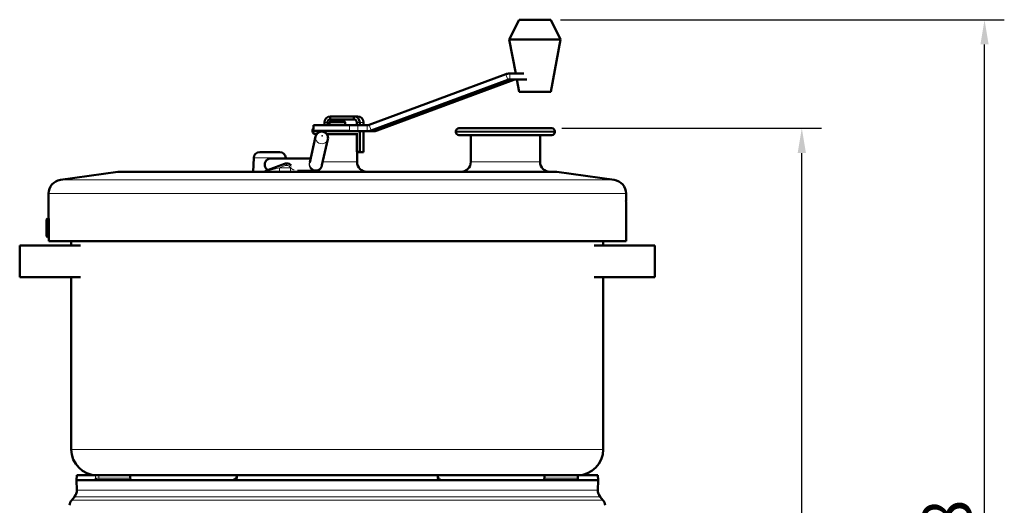
# Model space of a CAD drawing. Units: millimetres. Extents: x 735 to 2109, y 1102 to 2563.
# Drawn here: x 786 to 1284, y 2318 to 2563 of the extents above; entities that cross this region are included whole.
import ezdxf

# ---------------------------------------------------------------- set-up
doc = ezdxf.new("R2010")
doc.units = ezdxf.units.MM
doc.header["$LTSCALE"] = 5
for name, color, linetype, lineweight in [('A1 contornos visíveis', 7, 'Continuous', 50), ('B1 arestas tangentes', 7, 'Continuous', 13), ('B2 linhas de cota', 7, 'Continuous', 25)]:
    doc.layers.add(name, color=color, linetype=linetype, lineweight=lineweight)
doc.styles.add('3_5', font='isocpeur.ttf')
doc.dimstyles.new('Siemsen Cota', dxfattribs={"dimscale": 5, "dimtxt": 3.5, "dimasz": 2.5, "dimexe": 2, "dimexo": 1, "dimgap": 0.3, "dimtad": 1, "dimdec": 1, "dimrnd": 1e-08, "dimtxsty": '3_5', "dimcen": 0.09, "dimdle": 10, "dimclrd": 7, "dimclre": 7, "dimclrt": 7, "dimadec": 0, "dimazin": 2, "dimtfac": 0.714286, "dimtmove": 0, "dimatfit": 3, "dimfxl": 1, "dimtolj": 1, "dimtzin": 0, "dimlwd": -1, "dimlwe": -1, "dimarcsym": 0})

# ---------------------------------------------------------------- blocks, each defined once
blk = doc.blocks.new('*D10')
at = {"layer": 'B2 linhas de cota', "color": 7, "transparency": 16777216}
for p, q in [((1060.16, 2508.51), (1191.51, 2508.51)), ((1181.51, 1997.11), (1181.51, 2496.01)), ((1046.26, 1984.61), (1191.51, 1984.61))]:
    blk.add_line(p, q, dxfattribs=at)
for points in [[(1179.43, 2496.01), (1183.6, 2496.01), (1181.51, 2508.51)], [(1179.43, 1997.11), (1183.6, 1997.11), (1181.51, 1984.61)]]:
    blk.add_solid(points, dxfattribs=at)
at = {"layer": 'Defpoints', "color": 0, "transparency": 16777216}
for p in [(1055.16, 2508.51), (1181.51, 2508.51), (1041.26, 1984.61)]:
    blk.add_point(p, dxfattribs=at)
at = {"layer": 'B2 linhas de cota', "color": 7, "transparency": 16777216, "insert": (1150.01, 2219.78), "char_height": 17.5, "width": 53.55, "attachment_point": 1, "rotation": 90, "style": '3_5'}
blk.add_mtext('\\A1;{\\H1.42857x;523,9}', dxfattribs=at)
blk = doc.blocks.new('*D11')
at = {"layer": 'B2 linhas de cota', "color": 7, "transparency": 16777216}
for p, q in [((1059.59, 2563.37), (1283.9, 2563.37)), ((1273.9, 1997.11), (1273.9, 2550.87)), ((1046.26, 1984.61), (1283.9, 1984.61))]:
    blk.add_line(p, q, dxfattribs=at)
for points in [[(1271.82, 2550.87), (1275.98, 2550.87), (1273.9, 2563.37)], [(1271.82, 1997.11), (1275.98, 1997.11), (1273.9, 1984.61)]]:
    blk.add_solid(points, dxfattribs=at)
at = {"layer": 'Defpoints', "color": 0, "transparency": 16777216}
for p in [(1054.59, 2563.37), (1273.9, 2563.37), (1041.26, 1984.61)]:
    blk.add_point(p, dxfattribs=at)
at = {"layer": 'B2 linhas de cota', "color": 7, "transparency": 16777216, "insert": (1242.4, 2235.77), "char_height": 17.5, "width": 76.4249, "attachment_point": 1, "rotation": 90, "style": '3_5'}
blk.add_mtext('\\A1;{\\H1.42857x;578,8}', dxfattribs=at)

msp = doc.modelspace()

# ---------------------------------------------------------------- linework, layer by layer
at = {"layer": 'A1 contornos visíveis'}
for p, q in [((1038.59, 2563.37), (1033.59, 2553.37)), ((1054.59, 2563.37), (1038.59, 2563.37)), ((1054.59, 2563.37), (1059.59, 2553.37)), ((1059.59, 2553.37), (1033.59, 2553.37)), ((1036.84, 2536.16), (1033.59, 2553.37)), ((1054.59, 2526.87), (1059.59, 2553.37)), ((962.75, 2510.19), (1031.8, 2535.8)), ((1033.81, 2536.16), (1040.9, 2536.16)), ((963.76, 2507.37), (1032.8, 2532.98)), ((1035.89, 2532.98), (966.84, 2507.37)), ((1033.81, 2533.16), (1042.53, 2533.16)), ((1038.59, 2526.87), (1037.41, 2533.16)), ((1038.59, 2526.87), (1054.59, 2526.87)), ((955.07, 2514.51), (943.1, 2514.51)), ((943.1, 2514.51), (943.1, 2513.01)), ((955.07, 2513.01), (955.07, 2514.51)), ((955.07, 2514.51), (957, 2514.51)), ((934.65, 2510.01), (934.75, 2510.01)), ((934.65, 2510.01), (934.65, 2507.99)), ((934.75, 2510.01), (952.86, 2510.01)), ((940.15, 2511.51), (940.15, 2510.01)), ((941.62, 2511.51), (941.62, 2510.01)), ((943.19, 2512.11), (942.69, 2511.61)), ((950.64, 2511.61), (942.69, 2511.61)), ((942.69, 2510.11), (942.69, 2511.61)), ((950.64, 2510.11), (942.69, 2510.11)), ((955.07, 2513.01), (943.1, 2513.01)), ((943.16, 2510.01), (943.16, 2510.11)), ((943.19, 2512.11), (950.14, 2512.11)), ((944.24, 2510.01), (944.24, 2510.11)), ((947.76, 2510.01), (947.76, 2510.11)), ((950.14, 2512.11), (950.64, 2511.61)), ((950.16, 2510.01), (950.16, 2510.11)), ((950.64, 2510.11), (950.64, 2511.61)), ((956.99, 2510.01), (952.86, 2510.01)), ((956.54, 2511.51), (956.54, 2510.01)), ((961.74, 2510.01), (956.99, 2510.01)), ((958.01, 2510.01), (958.01, 2511.51)), ((959.94, 2511.51), (959.94, 2510.01)), ((932.7, 2491.2), (935.7, 2504.37)), ((934.16, 2507.01), (934.16, 2507.51)), ((934.75, 2507.01), (952.86, 2507.01)), ((936.21, 2505.51), (935.66, 2505.51)), ((956.54, 2505.51), (941.37, 2505.51)), ((952.86, 2507.01), (956.99, 2507.01)), ((956.54, 2506.02), (956.54, 2497.01)), ((956.99, 2507.01), (961.74, 2507.01)), ((958.01, 2497.01), (958.01, 2507.01)), ((959.94, 2507.01), (959.94, 2497.01)), ((964.83, 2507.01), (961.74, 2507.01)), ((1006.66, 2506.51), (1006.66, 2507.01)), ((1008.16, 2508.51), (1055.16, 2508.51)), ((1055.16, 2505.01), (1008.16, 2505.01)), ((1014.16, 2491.51), (1014.16, 2505.01)), ((1049.16, 2491.51), (1049.16, 2505.01)), ((1056.66, 2506.51), (1056.66, 2507.01)), ((938.89, 2489.79), (941.89, 2502.96)), ((907.41, 2496.46), (917.62, 2496.46)), ((956.64, 2496.51), (958.11, 2496.51)), ((956.66, 2496.51), (956.66, 2491.51)), ((959.84, 2496.51), (958.11, 2496.51)), ((904.41, 2493.56), (904.16, 2486.51)), ((919.91, 2490.58), (911.91, 2487.44)), ((913.19, 2493.31), (933.18, 2493.31)), ((920.62, 2493.56), (920.63, 2493.31)), ((921.03, 2490.78), (921, 2490.78)), ((835.66, 2486.51), (806.69, 2482.43)), ((835.66, 2486.51), (1057.66, 2486.51)), ((911.91, 2487.44), (910.08, 2486.71)), ((926.58, 2486.96), (935.62, 2486.96)), ((1057.66, 2486.51), (1086.63, 2482.43)), ((800.66, 2475.5), (800.66, 2465.51)), ((1092.66, 2475.5), (1092.66, 2473.01)), ((1092.66, 2471.51), (1092.62, 2471.51)), ((1092.66, 2471.51), (1092.66, 2451.51)), ((799.66, 2462.46), (800.16, 2462.96)), ((799.66, 2453.96), (799.66, 2462.46)), ((800.16, 2462.96), (800.16, 2453.46)), ((800.73, 2462.96), (800.16, 2462.96)), ((800.75, 2460.51), (800.75, 2454.51)), ((799.66, 2453.96), (800.16, 2453.46)), ((800.79, 2453.46), (800.16, 2453.46)), ((800.88, 2451.51), (1092.66, 2451.51)), ((812.16, 2449.21), (812.16, 2451.51)), ((1081.16, 2449.21), (1081.16, 2451.51)), ((786.07, 2449.21), (816.87, 2449.21)), ((786.07, 2449.21), (786.07, 2433.21)), ((1076.46, 2449.21), (1107.25, 2449.21)), ((1107.25, 2449.21), (1107.25, 2433.21)), ((786.07, 2433.21), (816.87, 2433.21)), ((812.16, 2346.21), (812.16, 2433.21)), ((1076.46, 2433.21), (1107.25, 2433.21)), ((1081.16, 2346.21), (1081.16, 2433.21)), ((814.88, 2333.21), (814.79, 2330.71)), ((825.09, 2330.71), (814.79, 2330.71)), ((814.94, 2325.65), (814.79, 2330.71)), ((814.88, 2333.21), (824.48, 2333.21)), ((826.12, 2333.21), (824.48, 2333.21)), ((894.78, 2330.71), (825.09, 2330.71)), ((832.97, 2333.21), (826.12, 2333.21)), ((895.89, 2333.21), (832.97, 2333.21)), ((998.55, 2330.71), (894.78, 2330.71)), ((895.89, 2333.21), (997.43, 2333.21)), ((1060.35, 2333.21), (997.43, 2333.21)), ((1067.89, 2330.71), (998.55, 2330.71)), ((1068.27, 2333.21), (1060.35, 2333.21)), ((1078.53, 2330.71), (1067.89, 2330.71)), ((1068.27, 2333.21), (1078.44, 2333.21)), ((1078.38, 2325.65), (1078.53, 2330.71)), ((1078.44, 2333.21), (1078.53, 2330.71)), ((813.77, 2322.3), (812.41, 2320.67)), ((1079.55, 2322.3), (1080.92, 2320.67))]:
    msp.add_line(p, q, dxfattribs=at)
for centre, radius, start, end in [((935.66, 2507.51), 1.5, 132.1527, 180), ((935.66, 2507.01), 1.5, 180, 270), ((1008.16, 2507.01), 1.5, 90, 180), ((1008.16, 2506.51), 1.5, 180, 270), ((1055.16, 2507.01), 1.5, 0, 90), ((1055.16, 2506.51), 1.5, 270, 0), ((907.41, 2493.46), 3, 90, 177.9546), ((917.62, 2493.46), 3, 2.0454, 90), ((921, 2487.78), 3, 90, 111.4527), ((921.03, 2487.78), 3, 39.7796, 90), ((961.66, 2491.51), 5, 180, 270), ((1009.16, 2491.51), 5, 270, 0), ((1054.16, 2491.51), 5, 180, 270), ((908.98, 2489.51), 3, 270, 291.4527), ((807.66, 2475.5), 7, 98, 180), ((1085.66, 2475.5), 7, 0, 82), ((946.66, 2459.51), 146, 181.9626, 183.1411), ((825.16, 2346.21), 13, 180, 270), ((1068.16, 2346.21), 13, 270, 0), ((809.94, 2325.51), 5, 319.9891, 1.6286), ((1083.38, 2325.51), 5, 178.3714, 220.0109), ((816.24, 2317.46), 5, 139.9891, 173.7426), ((1077.09, 2317.46), 5, 6.2574, 40.0109)]:
    msp.add_arc(centre, radius, start, end, dxfattribs=at)
for centre, major_axis, ratio, start_param, end_param in [((1033.81, 2530.16), (0, 6), 0.981244, 0, 0.349066), ((1033.81, 2530.16), (0, 3), 0.981244, 0, 0.349066), ((1036.9, 2530.16), (0, 3), 0.981244, 0, 0.349066), ((943.1, 2511.51), (0, 3), 0.981244, 0, 1.570796), ((955.07, 2511.51), (0, 3), 0.981244, 4.712389, 6.283185), ((957, 2511.51), (0, 3), 0.981244, 4.712389, 6.283185), ((943.1, 2511.51), (0, 1.5), 0.981244, 0, 1.570796), ((945.02, 2511.51), (0, 1.5), 0.981244, 0, 1.159279), ((955.07, 2511.51), (0, 1.5), 0.981244, 4.712389, 6.283185), ((961.74, 2513.01), (0, -3), 0.981244, 0, 0.349066), ((961.74, 2513.01), (0, -6), 0.981244, 0, 0.349066), ((964.83, 2513.01), (0, -6), 0.981244, 0, 0.349066), ((956.64, 2497.01), (0, -0.5), 0.19277, 4.712389, 6.283185), ((958.11, 2497.01), (0, -0.5), 0.19277, 4.712389, 6.283185), ((959.84, 2497.01), (0, -0.5), 0.19277, 0, 1.570796)]:
    msp.add_ellipse(centre, major_axis=major_axis, ratio=ratio, start_param=start_param, end_param=end_param, dxfattribs=at)
for points, knots in [([(941.89, 2502.96), (941.96, 2503.29), (941.98, 2503.63), (941.92, 2504.29), (941.84, 2504.62), (941.57, 2505.23), (941.39, 2505.51), (940.95, 2506.01), (940.69, 2506.22), (940.11, 2506.56), (939.8, 2506.68), (939.14, 2506.83), (938.79, 2506.85), (938.11, 2506.77), (937.78, 2506.68), (937.15, 2506.4), (936.86, 2506.2), (936.36, 2505.73), (936.15, 2505.45), (935.86, 2504.9), (935.76, 2504.64), (935.7, 2504.37)], [6.044738, 6.044738, 6.044738, 6.044738, 6.344456, 6.344456, 6.647834, 6.647834, 6.961054, 6.961054, 7.287174, 7.287174, 7.624454, 7.624454, 7.96608, 7.96608, 8.302778, 8.302778, 8.627561, 8.627561, 8.939076, 8.939076, 9.186331, 9.186331, 9.186331, 9.186331]), ([(911.68, 2487.34), (911.4, 2487.5), (911.14, 2487.69), (910.64, 2488.19), (910.39, 2488.54), (910.06, 2489.33), (909.97, 2489.77), (909.98, 2490.57), (910.07, 2490.99), (910.41, 2491.76), (910.66, 2492.11), (911.22, 2492.66), (911.58, 2492.91), (912.36, 2493.23), (912.79, 2493.31), (913.19, 2493.31)], [0.6428212, 0.6428212, 0.6428212, 0.6428212, 0.7345374, 0.7345374, 0.8571643, 0.8571643, 0.9797912, 0.9797912, 1.0991406, 1.0991406, 1.21849, 1.21849, 1.3382413, 1.3382413, 1.4579925, 1.4579925, 1.4579925, 1.4579925]), ([(935.62, 2486.96), (935.97, 2486.96), (936.32, 2487.02), (936.95, 2487.22), (937.22, 2487.37), (937.72, 2487.71), (937.92, 2487.9), (938.27, 2488.3), (938.38, 2488.49), (938.59, 2488.86), (938.65, 2489.02), (938.76, 2489.3), (938.79, 2489.41), (938.85, 2489.61), (938.87, 2489.7), (938.89, 2489.79)], [4.712389, 4.712389, 4.712389, 4.712389, 4.7392135, 4.7392135, 4.7687416, 4.7687416, 4.8068864, 4.8068864, 4.8600532, 4.8600532, 4.9298663, 4.9298663, 4.9996795, 4.9996795, 5.0614548, 5.0614548, 5.0614548, 5.0614548]), ([(1092.62, 2471.51), (1092.62, 2471.53), (1092.62, 2471.55), (1092.63, 2472.01), (1092.64, 2472.38), (1092.66, 2472.88), (1092.66, 2473.01), (1092.66, 2473.01)], [0.3601268, 0.3601268, 0.3601268, 0.3601268, 0.3691827, 0.3691827, 0.553774, 0.553774, 0.7383654, 0.7383654, 0.7383654, 0.7383654]), ([(800.66, 2465.51), (800.66, 2465.51), (800.67, 2465.38), (800.68, 2464.87), (800.69, 2464.49), (800.71, 2463.6), (800.73, 2463.04), (800.74, 2461.8), (800.75, 2461.13), (800.75, 2460.51)], [0.7534366, 0.7534366, 0.7534366, 0.7534366, 0.9417957, 0.9417957, 1.1301548, 1.1301548, 1.318514, 1.318514, 1.5068731, 1.5068731, 1.5068731, 1.5068731]), ([(824.46, 2331.67), (824.46, 2331.67), (824.46, 2331.67), (824.53, 2331.48), (824.6, 2331.29), (824.73, 2331.01), (824.8, 2330.89), (824.95, 2330.73), (825.02, 2330.71), (825.09, 2330.71)], [-0.0006453, -0.0006453, -0.0006453, -0.0006453, 0, 0, 0.0805586, 0.0805586, 0.1388335, 0.1388335, 0.1910111, 0.1910111, 0.1910111, 0.1910111]), ([(841.98, 2331.67), (841.99, 2331.56), (842.02, 2331.45), (842.11, 2331.24), (842.18, 2331.14), (842.36, 2330.95), (842.48, 2330.87), (842.69, 2330.78), (842.77, 2330.75), (842.94, 2330.72), (843.03, 2330.71), (843.12, 2330.71), (843.12, 2330.71), (843.13, 2330.71)], [0, 0, 0, 0, 0.0336906, 0.0336906, 0.0702834, 0.0702834, 0.112987, 0.112987, 0.1397235, 0.1397235, 0.1668551, 0.1668551, 0.1673777, 0.1673777, 0.1673777, 0.1673777]), ([(893.89, 2330.74), (893.85, 2330.73), (893.82, 2330.72), (893.73, 2330.71), (893.67, 2330.71), (893.62, 2330.71)], [-0.23683484, -0.23683484, -0.23683484, -0.23683484, -0.22226515, -0.22226515, -0.20152552, -0.20152552, -0.20152552, -0.20152552]), ([(893.89, 2330.74), (894.08, 2330.78), (894.26, 2330.86), (894.57, 2331.06), (894.69, 2331.15), (894.94, 2331.34), (895.06, 2331.43), (895.17, 2331.52)], [0, 0, 0, 0, 0.0734174, 0.0734174, 0.1210288, 0.1210288, 0.1664877, 0.1664877, 0.1664877, 0.1664877]), ([(894.78, 2330.71), (894.78, 2330.71), (894.78, 2330.71), (894.91, 2330.71), (895.04, 2330.73), (895.29, 2330.84), (895.4, 2330.92), (895.58, 2331.1), (895.66, 2331.21), (895.76, 2331.44), (895.79, 2331.56), (895.79, 2331.67)], [0.1545857, 0.1545857, 0.1545857, 0.1545857, 0.1559814, 0.1559814, 0.1961542, 0.1961542, 0.2363271, 0.2363271, 0.2748107, 0.2748107, 0.3085076, 0.3085076, 0.3085076, 0.3085076]), ([(895.85, 2332.64), (895.85, 2332.63), (895.85, 2332.63), (895.84, 2332.47), (895.8, 2332.33), (895.66, 2332.03), (895.55, 2331.87), (895.34, 2331.66), (895.26, 2331.59), (895.17, 2331.52)], [-0.4381074, -0.4381074, -0.4381074, -0.4381074, -0.4364856, -0.4364856, -0.3910413, -0.3910413, -0.3345097, -0.3345097, -0.3010259, -0.3010259, -0.3010259, -0.3010259]), ([(997.65, 2332.06), (997.63, 2332.1), (997.6, 2332.15), (997.52, 2332.33), (997.48, 2332.47), (997.47, 2332.63), (997.47, 2332.63), (997.47, 2332.64)], [-0.63214302, -0.63214302, -0.63214302, -0.63214302, -0.60979187, -0.60979187, -0.54410847, -0.54410847, -0.54187877, -0.54187877, -0.54187877, -0.54187877]), ([(997.53, 2331.67), (997.53, 2331.56), (997.56, 2331.44), (997.66, 2331.21), (997.74, 2331.1), (997.92, 2330.92), (998.03, 2330.84), (998.28, 2330.73), (998.41, 2330.71), (998.54, 2330.71), (998.54, 2330.71), (998.55, 2330.71)], [0.3179284, 0.3179284, 0.3179284, 0.3179284, 0.3516254, 0.3516254, 0.390109, 0.390109, 0.4302818, 0.4302818, 0.4704547, 0.4704547, 0.4718504, 0.4718504, 0.4718504, 0.4718504]), ([(999.5, 2330.71), (999.26, 2330.71), (999, 2330.75), (998.51, 2330.95), (998.29, 2331.11), (997.94, 2331.47), (997.8, 2331.69), (997.68, 2331.97), (997.67, 2332.02), (997.65, 2332.06)], [0.9407369, 0.9407369, 0.9407369, 0.9407369, 1.0196998, 1.0196998, 1.1008834, 1.1008834, 1.1757564, 1.1757564, 1.1891418, 1.1891418, 1.1891418, 1.1891418]), ([(1051.34, 2331.67), (1051.33, 2331.56), (1051.31, 2331.45), (1051.21, 2331.24), (1051.14, 2331.14), (1050.96, 2330.95), (1050.84, 2330.87), (1050.63, 2330.78), (1050.55, 2330.75), (1050.38, 2330.72), (1050.29, 2330.71), (1050.2, 2330.71), (1050.2, 2330.71), (1050.2, 2330.71)], [-0.1676996, -0.1676996, -0.1676996, -0.1676996, -0.1338384, -0.1338384, -0.0970604, -0.0970604, -0.0541407, -0.0541407, -0.0272689, -0.0272689, 0, 0, 0.0005253, 0.0005253, 0.0005253, 0.0005253]), ([(1067.89, 2330.71), (1067.89, 2330.71), (1067.89, 2330.71), (1067.95, 2330.71), (1068, 2330.73), (1068.1, 2330.84), (1068.15, 2330.92), (1068.22, 2331.1), (1068.25, 2331.21), (1068.28, 2331.44), (1068.29, 2331.56), (1068.29, 2331.67)], [0.1545857, 0.1545857, 0.1545857, 0.1545857, 0.1559814, 0.1559814, 0.1961542, 0.1961542, 0.2363271, 0.2363271, 0.2748107, 0.2748107, 0.3085076, 0.3085076, 0.3085076, 0.3085076])]:
    msp.add_open_spline(points, degree=3, knots=knots, dxfattribs=at)
for points, weights in [([(841.98, 2331.67), (841.95, 2332.44), (841.92, 2333.21)], [1.00000000042, 1.00000000056, 1.00000000049]), ([(1051.34, 2331.67), (1051.37, 2332.44), (1051.4, 2333.21)], [0.999999999127, 0.999999998832, 0.999999998975])]:
    msp.add_rational_spline(points, weights, degree=2, dxfattribs=at)
for points in [[(895.79, 2331.67), (895.84, 2332.44), (895.89, 2333.21)], [(997.53, 2331.67), (997.48, 2332.44), (997.43, 2333.21)], [(1068.29, 2331.67), (1068.28, 2332.44), (1068.27, 2333.21)]]:
    msp.add_open_spline(points, degree=2, dxfattribs=at)
at = {"layer": 'B1 arestas tangentes'}
for p, q in [((1032.8, 2532.98), (1031.8, 2535.8)), ((1033.81, 2536.16), (1033.81, 2533.16)), ((1035.89, 2532.98), (1032.8, 2532.98)), ((934.75, 2507.01), (934.75, 2510.01)), ((941.62, 2511.51), (940.15, 2511.51)), ((942.69, 2511.51), (941.62, 2511.51)), ((952.86, 2510.01), (952.86, 2507.01)), ((958.01, 2511.51), (956.54, 2511.51)), ((956.99, 2507.01), (956.99, 2510.01)), ((959.94, 2511.51), (958.01, 2511.51)), ((961.74, 2507.01), (961.74, 2510.01)), ((962.75, 2510.19), (963.76, 2507.37)), ((952.86, 2507.51), (934.16, 2507.51)), ((934.16, 2507.01), (952.86, 2507.01)), ((963.76, 2507.37), (966.84, 2507.37)), ((1056.66, 2507.01), (1006.66, 2507.01)), ((1006.66, 2506.51), (1056.66, 2506.51)), ((958.01, 2497.01), (956.54, 2497.01)), ((920.62, 2493.56), (904.41, 2493.56)), ((917.37, 2488.51), (920.27, 2489.65)), ((920.27, 2489.65), (919.91, 2490.58)), ((921, 2489.78), (921, 2490.78)), ((921, 2489.78), (921.03, 2489.78)), ((921.03, 2489.78), (921.03, 2490.78)), ((939.28, 2491.51), (956.66, 2491.51)), ((1014.16, 2491.51), (1049.16, 2491.51)), ((912.02, 2487.17), (910.08, 2486.69)), ((910.08, 2486.69), (910.08, 2486.71)), ((912.02, 2487.17), (911.91, 2487.44)), ((917.37, 2488.51), (912.02, 2487.17)), ((917.37, 2488.51), (917.37, 2486.51)), ((922.92, 2488.51), (917.37, 2488.51)), ((922.82, 2488.69), (923.55, 2489.06)), ((922.92, 2488.51), (922.92, 2486.51)), ((929.85, 2486.96), (929.85, 2486.51)), ((932.52, 2486.96), (932.52, 2486.51)), ((806.69, 2482.43), (1086.63, 2482.43)), ((1092.66, 2475.5), (800.66, 2475.5)), ((812.16, 2346.21), (1081.16, 2346.21)), ((841.98, 2331.67), (826.1, 2331.67)), ((1068.29, 2331.67), (1051.34, 2331.67)), ((1078.38, 2325.65), (814.94, 2325.65)), ((1080.92, 2320.67), (812.41, 2320.67)), ((1079.55, 2322.3), (813.77, 2322.3))]:
    msp.add_line(p, q, dxfattribs=at)
for centre, radius, start, end in [((921, 2487.78), 2, 90, 111.4527), ((921.03, 2487.78), 2, 26.9705, 90), ((926.38, 2490.51), 4, 206.9705, 210)]:
    msp.add_arc(centre, radius, start, end, dxfattribs=at)
for centre, major_axis, ratio, start_param, end_param in [((938.79, 2503.66), (-3.1, 0.7), 0.936462, 0, 3.141593), ((935.62, 2490.13), (0, -3.18), 0.996562, 4.269554, 6.283185), ((935.79, 2490.49), (-3.1, 0.7), 0.936462, 0, 3.141593), ((909.37, 2488.51), (0, -2), 0.849634, 0, 0.433202), ((911.49, 2488.51), (0, -2), 0.351472, 0, 0.841069), ((826.8, 2331.71), (0, -1), 0.707107, 4.747296, 6.283185)]:
    msp.add_ellipse(centre, major_axis=major_axis, ratio=ratio, start_param=start_param, end_param=end_param, dxfattribs=at)
msp.add_ellipse((939.03, 2504.69), major_axis=(0.171, -0.039), ratio=0.936462, dxfattribs=at)
for points, knots in [([(910.08, 2486.69), (909.92, 2486.63), (909.74, 2486.59), (909.36, 2486.52), (909.17, 2486.51), (908.98, 2486.51)], [1.89553093, 1.89553093, 1.89553093, 1.89553093, 1.9341152, 1.9341152, 1.97269946, 1.97269946, 1.97269946, 1.97269946]), ([(924.85, 2487.46), (924.62, 2487.54), (924.42, 2487.63), (923.87, 2487.92), (923.58, 2488.1), (923.18, 2488.35), (923.04, 2488.43), (922.92, 2488.51)], [3.8371448, 3.8371448, 3.8371448, 3.8371448, 3.8926715, 3.8926715, 4.0137901, 4.0137901, 4.0896048, 4.0896048, 4.0896048, 4.0896048]), ([(932.52, 2486.51), (933.04, 2486.51), (933.56, 2486.59), (934.25, 2486.8), (934.43, 2486.87), (934.62, 2486.96)], [0.6034827, 0.6034827, 0.6034827, 0.6034827, 0.7012097, 0.7012097, 0.7389242, 0.7389242, 0.7389242, 0.7389242]), ([(824.48, 2333.21), (824.48, 2332.71), (824.47, 2332.22), (824.46, 2331.71), (824.46, 2331.69), (824.46, 2331.67)], [-0.350699, -0.350699, -0.350699, -0.350699, -0.2021479, -0.2021479, -0.1969023, -0.1969023, -0.1969023, -0.1969023]), ([(826.1, 2331.67), (826.03, 2331.67), (825.94, 2331.66), (825.71, 2331.65), (825.55, 2331.65), (825.18, 2331.64), (824.98, 2331.64), (824.65, 2331.65), (824.53, 2331.66), (824.46, 2331.67)], [-0.3941221, -0.3941221, -0.3941221, -0.3941221, -0.3339922, -0.3339922, -0.2377843, -0.2377843, -0.1127142, -0.1127142, 0, 0, 0, 0]), ([(826.1, 2331.67), (826.1, 2331.69), (826.1, 2331.71), (826.1, 2332.22), (826.11, 2332.71), (826.12, 2333.21)], [0.1969023, 0.1969023, 0.1969023, 0.1969023, 0.2021479, 0.2021479, 0.350699, 0.350699, 0.350699, 0.350699])]:
    msp.add_open_spline(points, degree=3, knots=knots, dxfattribs=at)

# ---------------------------------------------------------------- dimensions: what is measured, and where the dimension line sits
at = {"layer": 'B2 linhas de cota', "color": 7}
for base, p2, picture, middle in [((1273.9, 2563.37), (1054.59, 2563.37), '*D11', (1273.9, 2273.99)), ((1181.51, 2508.51), (1055.16, 2508.51), '*D10', (1181.51, 2246.56))]:
    dim = msp.add_linear_dim(base=base, p1=(1041.26, 1984.61), p2=p2, angle=90, text='{\\H1.42857x;<>}', dimstyle='Siemsen Cota', override={"dimgap": 0.3, "dimdec": 1, "dimtol": 0, "dimlim": 0, "dimtp": 0, "dimtm": 0, "dimtdec": 2, "dimtofl": 0, "dimatfit": 1}, dxfattribs=at)
    dim.commit()
    dim.dimension.update_dxf_attribs({"geometry": picture, "text_midpoint": middle, "dimtype": 160})

doc.saveas('drawing.dxf')
